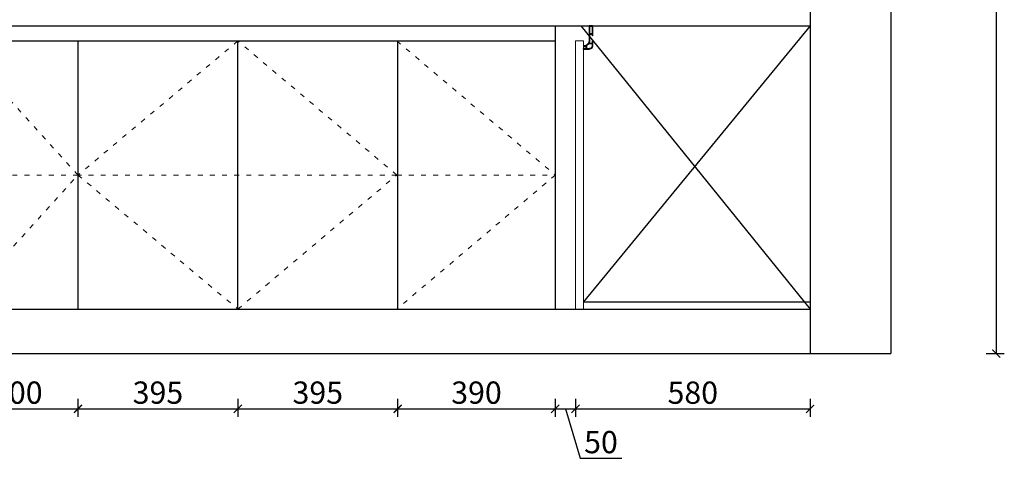
# Model space of a CAD drawing. Units: millimetres. Extents: x 6759 to 16117, y 2514 to 12401.
# Drawn here: x 8748 to 11183, y 9188 to 10272 of the extents above; entities that cross this region are included whole.
import ezdxf

# ---------------------------------------------------------------- set-up
doc = ezdxf.new("R2010")
doc.units = ezdxf.units.MM
doc.linetypes.add('ACAD_ISO03W100', pattern=[30, 12, -18])
for name, color, linetype in [('1', 1, 'Continuous'), ('DD', 4, 'Continuous'), ('EQUIP-插座', 2, 'Continuous')]:
    doc.layers.add(name, color=color, linetype=linetype)
for name, color, linetype, lineweight in [('Line1', 2, 'Continuous', 9), ('柜门', 64, 'Continuous', 15), ('门缝', 251, 'ACAD_ISO03W100', 15)]:
    doc.layers.add(name, color=color, linetype=linetype, lineweight=lineweight)
doc.styles.get("Standard").update_dxf_attribs({"font": 'arial.ttf'})
doc.dimstyles.new('yq25', dxfattribs={"dimtxt": 55, "dimasz": 20, "dimexe": 20, "dimexo": 20, "dimgap": 12, "dimtad": 1, "dimdec": 0, "dimdsep": 46, "dimtxsty": 'Standard', "dimblk": 'ARCHTICK', "dimcen": 0, "dimclrd": 256, "dimclre": 256, "dimclrt": 7, "dimadec": 0, "dimazin": 2, "dimtfac": 1, "dimtdec": 0, "dimtmove": 1, "dimatfit": 3, "dimfxl": 25, "dimfxlon": 1, "dimtolj": 1, "dimtzin": 0, "dimarcsym": 0})

# ---------------------------------------------------------------- blocks, each defined once
blk = doc.blocks.new('帝森L免拉手57')
at = {"layer": 'DD', "lineweight": -3}
for p, q in [((-1298018.8, 2528693.1), (-1298018.8, 2528668.5)), ((-1298018.8, 2528693.1), (-1298010.8, 2528693.1)), ((-1298018.8, 2528692.1), (-1298010.8, 2528692.1)), ((-1298017.8, 2528693.1), (-1298017.8, 2528668.5)), ((-1298011.8, 2528693.1), (-1298011.8, 2528657.1)), ((-1298010.8, 2528693.1), (-1298010.8, 2528657.1)), ((-1298018.8, 2528668.5), (-1298017.8, 2528668.5)), ((-1298017.8, 2528673.4), (-1298011.8, 2528673.4)), ((-1298017.8, 2528672.4), (-1298011.8, 2528672.4)), ((-1298018.8, 2528656.3), (-1298018.8, 2528643.1)), ((-1298018.8, 2528656.3), (-1298017.8, 2528656.3)), ((-1298017.8, 2528656.3), (-1298017.8, 2528649.7)), ((-1298017.8, 2528649.7), (-1298009.7, 2528649.7)), ((-1298017.8, 2528648.7), (-1298017.8, 2528643.1)), ((-1298017.8, 2528648.7), (-1298009, 2528648.7)), ((-1298011.8, 2528661.5), (-1298011.8, 2528657.1)), ((-1298010.8, 2528661.5), (-1298010.8, 2528657.1)), ((-1298003.7, 2528644.4), (-1298003.7, 2528637.1)), ((-1298002.7, 2528643.1), (-1298002.7, 2528637.1)), ((-1297996.8, 2528643.1), (-1298002.7, 2528643.1)), ((-1297996.8, 2528644.1), (-1297997.8, 2528644.1)), ((-1297996.8, 2528643.1), (-1297997.8, 2528643.1)), ((-1297996.8, 2528644.1), (-1297996.8, 2528643.1)), ((-1298003.7, 2528637.1), (-1298011.8, 2528637.1)), ((-1297996.8, 2528636.1), (-1298011.8, 2528636.1)), ((-1297996.8, 2528637.1), (-1298002.7, 2528637.1)), ((-1297996.8, 2528636.1), (-1297996.8, 2528637.1))]:
    blk.add_line(p, q, dxfattribs=at)
at = {"layer": 'DD'}
blk.add_line((-1297996.8, 2528643.1), (-1297996.8, 2528637.1), dxfattribs=at)
at = {"layer": 'DD', "lineweight": -3}
for centre, radius, start, end in [((-1298011.8, 2528643.1), 7, 180, 270), ((-1298011.8, 2528643.1), 6, 180, 270), ((-1297997.8, 2528657.1), 14, 180, 211.7441), ((-1297997.8, 2528657.1), 13, 180, 270), ((-1297997.8, 2528657.1), 14, 216.695, 244.8821)]:
    blk.add_arc(centre, radius, start, end, dxfattribs=at)
blk = doc.blocks.new('_ArchTick')
at = {"color": 0, "linetype": 'ByBlock', "const_width": 0.15}
blk.add_lwpolyline([(-0.5, -0.5), (0.5, 0.5)], dxfattribs=at)
blk = doc.blocks.new('*D16')
at = {"lineweight": -2, "transparency": 16777216}
for p, q in [((11137.8, 11821.5), (11182.8, 11821.5)), ((11162.8, 11821.5), (11162.8, 9446.5)), ((11137.8, 9446.5), (11182.8, 9446.5))]:
    blk.add_line(p, q, dxfattribs=at)
at = {"layer": 'DEFPOINTS', "color": 0, "transparency": 16777216}
for p in [(10702.6, 11821.5), (10702.6, 9446.5), (11162.8, 9446.5)]:
    blk.add_point(p, dxfattribs=at)
at = {"lineweight": -2, "transparency": 16777216, "xscale": 20, "yscale": 20, "zscale": 20}
for p, rotation in [((11162.8, 11821.5), 90), ((11162.8, 9446.5), 270)]:
    blk.add_blockref('_ArchTick', p, dxfattribs=dict(at, rotation=rotation))
at = {"color": 7, "transparency": 16777216, "insert": (11122.7, 10634), "char_height": 55, "attachment_point": 5, "rotation": 90}
blk.add_mtext('\\A1;2375', dxfattribs=at)
blk = doc.blocks.new('*D21')
at = {"layer": '1', "lineweight": -2, "transparency": 16777216}
for p, q in [((8592.6, 9335), (8592.6, 9290)), ((8892.6, 9335), (8892.6, 9290)), ((8592.6, 9310), (8892.6, 9310))]:
    blk.add_line(p, q, dxfattribs=at)
at = {"layer": 'DEFPOINTS', "color": 0, "transparency": 16777216}
for p in [(8592.6, 9556.5), (8892.6, 9556.5), (8892.6, 9310)]:
    blk.add_point(p, dxfattribs=at)
at = {"layer": '1', "lineweight": -2, "transparency": 16777216, "xscale": 20, "yscale": 20, "zscale": 20, "rotation": 180}
blk.add_blockref('_ArchTick', (8592.6, 9310), dxfattribs=at)
at = {"layer": '1', "lineweight": -2, "transparency": 16777216, "xscale": 20, "yscale": 20, "zscale": 20}
blk.add_blockref('_ArchTick', (8892.6, 9310), dxfattribs=at)
at = {"layer": '1', "color": 7, "transparency": 16777216, "insert": (8742.6, 9350.1), "char_height": 55, "attachment_point": 5}
blk.add_mtext('\\A1;300', dxfattribs=at)
blk = doc.blocks.new('*D22')
at = {"layer": '1', "lineweight": -2, "transparency": 16777216}
for p, q in [((8892.6, 9335), (8892.6, 9290)), ((9287.8, 9335), (9287.8, 9290)), ((8892.6, 9310), (9287.8, 9310))]:
    blk.add_line(p, q, dxfattribs=at)
at = {"layer": 'DEFPOINTS', "color": 0, "transparency": 16777216}
for p in [(8892.6, 9556.5), (9287.8, 9556.5), (9287.8, 9310)]:
    blk.add_point(p, dxfattribs=at)
at = {"layer": '1', "lineweight": -2, "transparency": 16777216, "xscale": 20, "yscale": 20, "zscale": 20, "rotation": 180}
blk.add_blockref('_ArchTick', (8892.6, 9310), dxfattribs=at)
at = {"layer": '1', "lineweight": -2, "transparency": 16777216, "xscale": 20, "yscale": 20, "zscale": 20}
blk.add_blockref('_ArchTick', (9287.8, 9310), dxfattribs=at)
at = {"layer": '1', "color": 7, "transparency": 16777216, "insert": (9090.2, 9350.1), "char_height": 55, "attachment_point": 5}
blk.add_mtext('\\A1;395', dxfattribs=at)
blk = doc.blocks.new('*D23')
at = {"layer": '1', "lineweight": -2, "transparency": 16777216}
for p, q in [((9287.8, 9335), (9287.8, 9290)), ((9682.9, 9335), (9682.9, 9290)), ((9287.8, 9310), (9682.9, 9310))]:
    blk.add_line(p, q, dxfattribs=at)
at = {"layer": 'DEFPOINTS', "color": 0, "transparency": 16777216}
for p in [(9287.8, 9556.5), (9682.9, 9556.5), (9682.9, 9310)]:
    blk.add_point(p, dxfattribs=at)
at = {"layer": '1', "lineweight": -2, "transparency": 16777216, "xscale": 20, "yscale": 20, "zscale": 20, "rotation": 180}
blk.add_blockref('_ArchTick', (9287.8, 9310), dxfattribs=at)
at = {"layer": '1', "lineweight": -2, "transparency": 16777216, "xscale": 20, "yscale": 20, "zscale": 20}
blk.add_blockref('_ArchTick', (9682.9, 9310), dxfattribs=at)
at = {"layer": '1', "color": 7, "transparency": 16777216, "insert": (9485.4, 9350.1), "char_height": 55, "attachment_point": 5}
blk.add_mtext('\\A1;395', dxfattribs=at)
blk = doc.blocks.new('*D24')
at = {"layer": '1', "lineweight": -2, "transparency": 16777216}
for p, q in [((9682.9, 9335), (9682.9, 9290)), ((10072.6, 9335), (10072.6, 9290)), ((9682.9, 9310), (10072.6, 9310))]:
    blk.add_line(p, q, dxfattribs=at)
at = {"layer": 'DEFPOINTS', "color": 0, "transparency": 16777216}
for p in [(9682.9, 9556.5), (10072.6, 9556.5), (10072.6, 9310)]:
    blk.add_point(p, dxfattribs=at)
at = {"layer": '1', "lineweight": -2, "transparency": 16777216, "xscale": 20, "yscale": 20, "zscale": 20, "rotation": 180}
blk.add_blockref('_ArchTick', (9682.9, 9310), dxfattribs=at)
at = {"layer": '1', "lineweight": -2, "transparency": 16777216, "xscale": 20, "yscale": 20, "zscale": 20}
blk.add_blockref('_ArchTick', (10072.6, 9310), dxfattribs=at)
at = {"layer": '1', "color": 7, "transparency": 16777216, "insert": (9877.8, 9350.1), "char_height": 55, "attachment_point": 5}
blk.add_mtext('\\A1;390', dxfattribs=at)
blk = doc.blocks.new('*D25')
at = {"layer": '1', "lineweight": -2, "transparency": 16777216}
for p, q in [((10072.6, 9335), (10072.6, 9290)), ((10122.6, 9335), (10122.6, 9290)), ((10072.6, 9310), (10122.6, 9310)), ((10097.6, 9310), (10134.3, 9187.7)), ((10134.3, 9187.7), (10236.9, 9187.7))]:
    blk.add_line(p, q, dxfattribs=at)
at = {"layer": 'DEFPOINTS', "color": 0, "transparency": 16777216}
for p in [(10072.6, 9556.5), (10122.6, 9556.5), (10122.6, 9310)]:
    blk.add_point(p, dxfattribs=at)
at = {"layer": '1', "lineweight": -2, "transparency": 16777216, "xscale": 20, "yscale": 20, "zscale": 20, "rotation": 180}
blk.add_blockref('_ArchTick', (10072.6, 9310), dxfattribs=at)
at = {"layer": '1', "lineweight": -2, "transparency": 16777216, "xscale": 20, "yscale": 20, "zscale": 20}
blk.add_blockref('_ArchTick', (10122.6, 9310), dxfattribs=at)
at = {"layer": '1', "color": 7, "transparency": 16777216, "insert": (10185.6, 9227.8), "char_height": 55, "attachment_point": 5}
blk.add_mtext('\\A1;50', dxfattribs=at)
blk = doc.blocks.new('*D26')
at = {"layer": '1', "lineweight": -2, "transparency": 16777216}
for p, q in [((10122.6, 9335), (10122.6, 9290)), ((10702.6, 9335), (10702.6, 9290)), ((10122.6, 9310), (10702.6, 9310))]:
    blk.add_line(p, q, dxfattribs=at)
at = {"layer": 'DEFPOINTS', "color": 0, "transparency": 16777216}
for p in [(10122.6, 9556.5), (10702.6, 9556.5), (10702.6, 9310)]:
    blk.add_point(p, dxfattribs=at)
at = {"layer": '1', "lineweight": -2, "transparency": 16777216, "xscale": 20, "yscale": 20, "zscale": 20, "rotation": 180}
blk.add_blockref('_ArchTick', (10122.6, 9310), dxfattribs=at)
at = {"layer": '1', "lineweight": -2, "transparency": 16777216, "xscale": 20, "yscale": 20, "zscale": 20}
blk.add_blockref('_ArchTick', (10702.6, 9310), dxfattribs=at)
at = {"layer": '1', "color": 7, "transparency": 16777216, "insert": (10412.6, 9350), "char_height": 55, "attachment_point": 5}
blk.add_mtext('\\A1;580', dxfattribs=at)

msp = doc.modelspace()

# ---------------------------------------------------------------- linework, layer by layer
for p, q in [((10702.6, 11821.5), (10702.6, 9446.5)), ((10702.6, 11821.5), (10702.6, 9446.5)), ((10902.6, 11821.5), (10902.6, 9446.5)), ((10072.6, 10256.5), (10072.6, 9556.5)), ((10135.7, 10256.5), (10702.6, 9556.5)), ((10702.6, 10256.5), (10142.6, 9574.5)), ((8892.6, 10219.5), (8892.6, 9556.5)), ((9287.8, 9556.5), (9287.8, 10219.5)), ((9682.9, 10219.5), (9682.9, 9556.5)), ((10142.6, 9574.5), (10702.6, 9574.5)), ((7342.6, 9556.5), (10702.6, 9556.5)), ((7142.6, 9446.5), (10902.6, 9446.5))]:
    msp.add_line(p, q)
at = {"layer": 'DD'}
msp.add_line((7342.6, 10256.5), (10702.6, 10256.5), dxfattribs=at)
at = {"layer": 'EQUIP-插座'}
msp.add_line((7402.6, 10219.5), (10072.6, 10219.5), dxfattribs=at)
at = {"layer": '柜门'}
for p, q in [((10122.6, 10219.5), (10122.6, 9556.5)), ((10122.6, 10219.5), (10142.6, 10219.5)), ((10142.6, 10219.5), (10142.6, 9556.5))]:
    msp.add_line(p, q, dxfattribs=at)
at = {"layer": '门缝'}
for p, q in [((8892.6, 9888), (8592.6, 10219.5)), ((9287.8, 10219.5), (8892.6, 9888)), ((9680.9, 9888), (9287.8, 10219.5)), ((9680.9, 10219.5), (10072.6, 9888)), ((8892.6, 9888), (8292.6, 9888)), ((8592.6, 9556.5), (8892.6, 9888)), ((9680.9, 9888), (8892.6, 9888)), ((8892.6, 9888), (9287.8, 9556.5)), ((9287.8, 9556.5), (9680.9, 9888)), ((9680.9, 9888), (10072.6, 9888)), ((10072.6, 9888), (9680.9, 9556.5))]:
    msp.add_line(p, q, dxfattribs=at)

# ---------------------------------------------------------------- block references
at = {"layer": 'Line1', "xscale": -1}
msp.add_blockref('帝森L免拉手57', (-1287854.2, -2518436.6), dxfattribs=at)

# ---------------------------------------------------------------- dimensions: what is measured, and where the dimension line sits
dim = msp.add_linear_dim(base=(11162.8, 9446.5), p1=(10702.6, 11821.5), p2=(10702.6, 9446.5), angle=90, dimstyle='yq25')
dim.commit()
dim.dimension.update_dxf_attribs({"geometry": '*D16', "text_midpoint": (11122.7, 10634)})
at = {"layer": '1'}
for base, p1, p2, picture, middle in [((8892.6, 9310), (8592.6, 9556.5), (8892.6, 9556.5), '*D21', (8742.6, 9350.1)), ((9287.8, 9310), (8892.6, 9556.5), (9287.8, 9556.5), '*D22', (9090.2, 9350.1)), ((9682.9, 9310), (9287.8, 9556.5), (9682.9, 9556.5), '*D23', (9485.4, 9350.1)), ((10072.6, 9310), (9682.9, 9556.5), (10072.6, 9556.5), '*D24', (9877.8, 9350.1)), ((10122.6, 9310), (10072.6, 9556.5), (10122.6, 9556.5), '*D25', (10146.3, 9227.8)), ((10702.6, 9310), (10122.6, 9556.5), (10702.6, 9556.5), '*D26', (10412.6, 9350))]:
    dim = msp.add_linear_dim(base=base, p1=p1, p2=p2, dimstyle='yq25', dxfattribs=at)
    dim.commit()
    dim.dimension.update_dxf_attribs({"geometry": picture, "text_midpoint": middle})

doc.saveas('drawing.dxf')
